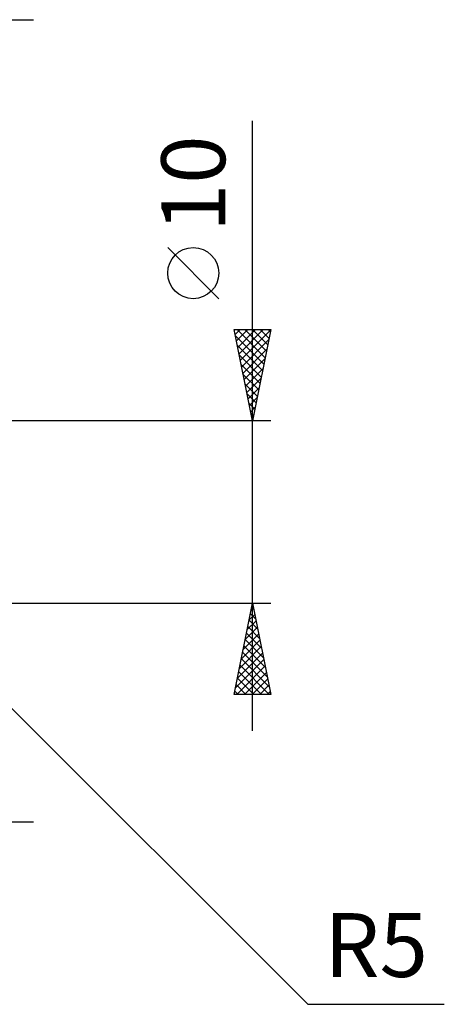
# Model space of a CAD drawing. Units: millimetres. Extents: x -26.6 to 42.5, y -27 to 42.1.
# Drawn here: x 19.2 to 42.5, y -27 to 27 of the extents above; entities that cross this region are included whole.
import ezdxf
from ezdxf.enums import TextEntityAlignment as Align

# ---------------------------------------------------------------- set-up
doc = ezdxf.new("R2010")
doc.units = ezdxf.units.MM
doc.header["$LTSCALE"] = 4.1
doc.layers.add('2', color=7, linetype='CONTINUOUS')
doc.styles.get("Standard").update_dxf_attribs({"font": 'Monospac821 BT'})

msp = doc.modelspace()

# ---------------------------------------------------------------- linework, layer by layer
at = {"layer": '2', "color": 7, "linetype": 'CONTINUOUS', "lineweight": 25}
for p, q in [((-7.01, 27), (19.99, 27)), ((31.99, -12), (31.99, 21.45)), ((30.14, 11.7), (27.34, 14.5)), ((31.99, 5), (30.99, 10)), ((30.99, 10), (32.99, 10)), ((31.042, 9.738), (31.305, 10)), ((31.113, 9.384), (31.729, 10)), ((31.144, 10), (32.682, 8.461)), ((31.184, 9.03), (32.153, 10)), ((31.255, 8.677), (32.578, 10)), ((31.325, 8.323), (32.987, 9.985)), ((31.568, 10), (32.753, 8.815)), ((32.99, 10), (31.99, 5)), ((31.992, 10), (32.824, 9.168)), ((32.416, 10), (32.894, 9.522)), ((32.841, 10), (32.965, 9.876)), ((31.058, 9.662), (32.612, 8.108)), ((31.396, 7.97), (32.881, 9.455)), ((31.164, 9.131), (32.541, 7.754)), ((31.467, 7.616), (32.775, 8.924)), ((31.27, 8.601), (32.47, 7.401)), ((31.537, 7.263), (32.669, 8.394)), ((31.376, 8.071), (32.399, 7.047)), ((31.608, 6.909), (32.563, 7.864)), ((31.482, 7.54), (32.329, 6.694)), ((31.679, 6.556), (32.457, 7.333)), ((31.588, 7.01), (32.258, 6.34)), ((31.75, 6.202), (32.351, 6.803)), ((31.694, 6.48), (32.187, 5.986)), ((31.8, 5.949), (32.117, 5.633)), ((31.82, 5.848), (32.245, 6.273)), ((31.891, 5.495), (32.138, 5.742)), ((31.906, 5.419), (32.046, 5.279)), ((32.99, 5), (7.99, 5)), ((31.962, 5.141), (32.032, 5.212)), ((11.541, -3.52), (35.021, -27)), ((7.99, -5), (32.99, -5)), ((30.99, -10), (31.99, -5)), ((31.911, -5.393), (32.042, -5.262)), ((31.945, -5.226), (32.058, -5.339)), ((31.99, -5), (32.99, -10)), ((31.803, -5.933), (32.27, -6.4)), ((31.805, -5.923), (32.113, -5.615)), ((31.874, -5.58), (32.164, -5.87)), ((31.593, -6.984), (32.254, -6.322)), ((31.699, -6.453), (32.184, -5.969)), ((31.733, -6.287), (32.376, -6.93)), ((31.487, -7.514), (32.325, -6.676)), ((31.591, -6.994), (32.588, -7.991)), ((31.662, -6.64), (32.482, -7.461)), ((31.275, -8.575), (32.467, -7.383)), ((31.381, -8.044), (32.396, -7.03)), ((31.521, -7.347), (32.694, -8.521)), ((31.063, -9.635), (32.608, -8.09)), ((31.169, -9.105), (32.537, -7.737)), ((31.379, -8.055), (32.906, -9.582)), ((31.45, -7.701), (32.8, -9.052)), ((31.123, -10), (32.679, -8.444)), ((31.308, -8.408), (32.9, -10)), ((31.167, -9.115), (32.052, -10)), ((31.238, -8.762), (32.476, -10)), ((31.547, -10), (32.749, -8.797)), ((31.971, -10), (32.82, -9.151)), ((31.096, -9.469), (31.627, -10)), ((32.395, -10), (32.891, -9.504)), ((32.99, -10), (30.99, -10)), ((31.026, -9.822), (31.203, -10)), ((32.82, -10), (32.962, -9.858)), ((-1.01, -17), (19.99, -17)), ((35.021, -27), (42.496, -27))]:
    msp.add_line(p, q, dxfattribs=at)
msp.add_circle((28.74, 13.1), 1.4, dxfattribs=at)

# ---------------------------------------------------------------- texts
msp.add_text('10', height=3.5, rotation=90, dxfattribs=at).set_placement((30.49, 18), align=Align.CENTER)
msp.add_text('R5', height=3.5, dxfattribs=at).set_placement((38.758, -25.5), align=Align.CENTER)

doc.saveas('drawing.dxf')
